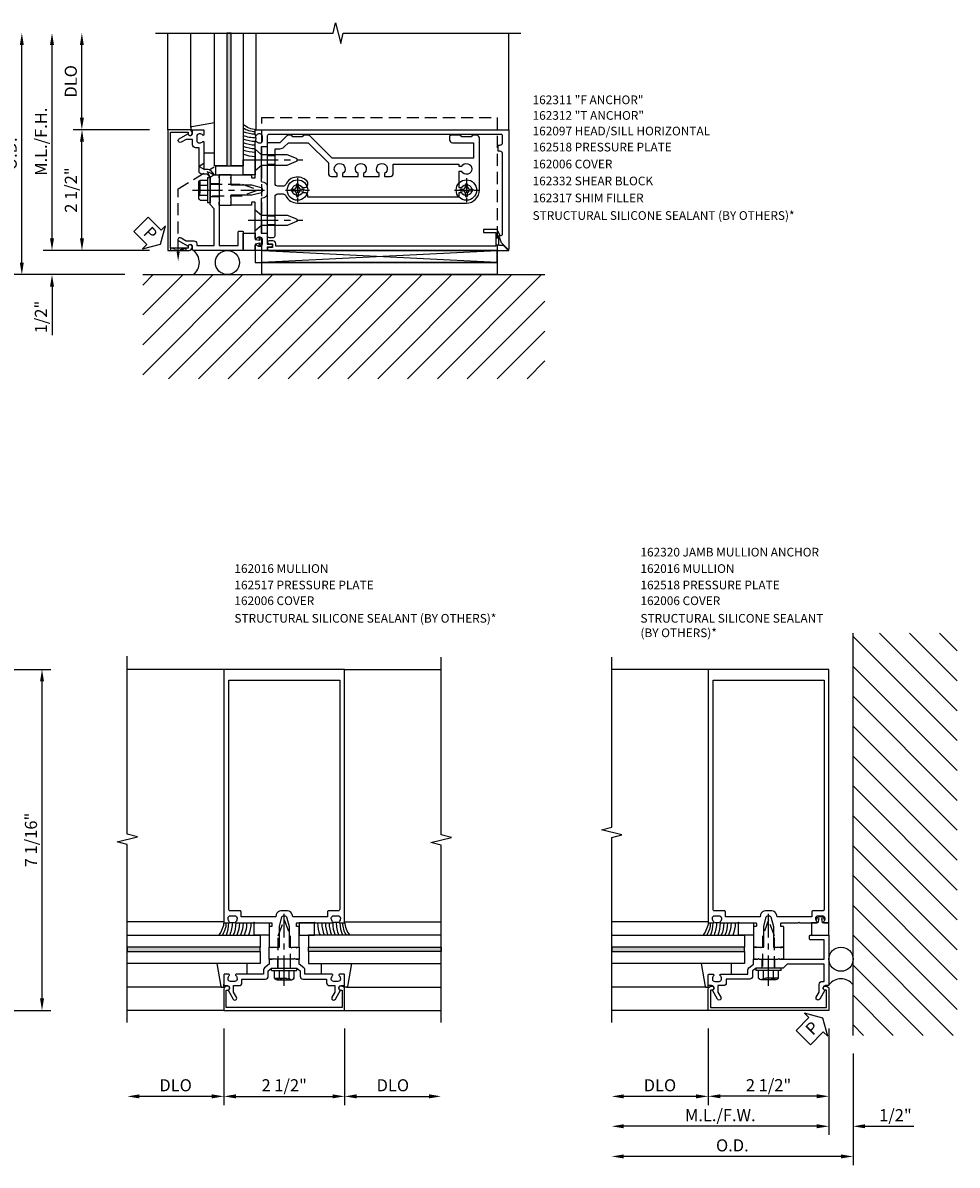
# Model space of a CAD drawing. Units: inches. Extents: x 273 to 396, y 109 to 185.
# Drawn here: x 288 to 308, y 126 to 149 of the extents above; entities that cross this region are included whole.
import ezdxf

# ---------------------------------------------------------------- set-up
doc = ezdxf.new("R2010")
doc.units = ezdxf.units.IN
doc.header["$MEASUREMENT"] = 0
for name, pattern in [('CENTER', [2, 1.25, -0.25, 0.25, -0.25]), ('HIDDEN', [0.375, 0.25, -0.125]), ('HIDDEN2', [0.1875, 0.125, -0.0625])]:
    doc.linetypes.add(name, pattern=pattern)
for name, color, linetype in [('CENTER', 1, 'CENTER'), ('HIDDEN', 3, 'HIDDEN'), ('HIDDEN2', 3, 'HIDDEN2'), ('PART_NUMBERS', 6, 'Continuous'), ('R-ANNO-DIMS', 3, 'Continuous'), ('R-SWTS-DET1', 1, 'Continuous'), ('R-SWTS-DET2', 4, 'Continuous'), ('R-SWTS-DET3', 5, 'Continuous'), ('R-SWTS-DET5', 7, 'Continuous')]:
    doc.layers.add(name, color=color, linetype=linetype)
doc.styles.add('ARIAL', font='arial.ttf')
doc.styles.get("Standard").update_dxf_attribs({"font": 'arial.ttf'})
doc.dimstyles.new('EXT_ON-OFF', dxfattribs={"dimscale": 2, "dimtxt": 0.125, "dimasz": 0.125, "dimexe": 0.09, "dimexo": 0.1875, "dimgap": 0.05, "dimtad": 3, "dimdec": 4, "dimzin": 3, "dimdsep": 46, "dimlunit": 5, "dimtxsty": 'ARIAL', "dimcen": 0, "dimse2": 1, "dimazin": 0, "dimtfac": 1, "dimtdec": 4, "dimtofl": 0, "dimtmove": 0, "dimatfit": 0, "dimfxl": 0, "dimfrac": 2, "dimtolj": 1, "dimtzin": 3, "dimarcsym": 0})
doc.dimstyles.new('EXT_ON-ON', dxfattribs={"dimscale": 2, "dimtxt": 0.125, "dimasz": 0.125, "dimexe": 0.09, "dimexo": 0.1875, "dimgap": 0.05, "dimtad": 3, "dimdec": 5, "dimzin": 3, "dimdsep": 46, "dimlunit": 5, "dimtxsty": 'ARIAL', "dimcen": 0, "dimazin": 0, "dimtfac": 1, "dimtdec": 5, "dimtofl": 0, "dimtmove": 0, "dimatfit": 0, "dimfxl": 0, "dimfrac": 2, "dimtolj": 1, "dimtzin": 3, "dimarcsym": 0})

# ---------------------------------------------------------------- blocks, each defined once
blk = doc.blocks.new('*D40')
at = {"layer": 'DEFPOINTS', "color": 0}
for p in [(289.691, 147.07), (291.466, 147.07), (291.466, 144.57)]:
    blk.add_point(p, dxfattribs=at)
at = {"layer": 'R-ANNO-DIMS', "color": 0, "lineweight": -2}
for p, q in [((291.091, 147.07), (289.511, 147.07)), ((289.691, 144.82), (289.691, 146.82)), ((291.091, 144.57), (289.511, 144.57))]:
    blk.add_line(p, q, dxfattribs=at)
at = {"layer": 'R-ANNO-DIMS', "color": 0}
for points in [[(289.649, 146.82), (289.732, 146.82), (289.691, 147.07)], [(289.649, 144.82), (289.732, 144.82), (289.691, 144.57)]]:
    blk.add_solid(points, dxfattribs=at)
at = {"layer": 'R-ANNO-DIMS', "color": 0, "insert": (289.461, 145.82), "char_height": 0.25, "attachment_point": 5, "rotation": 90, "style": 'ARIAL'}
blk.add_mtext('\\A1;2 1/2"', dxfattribs=at)
blk = doc.blocks.new('*D41')
at = {"layer": 'DEFPOINTS', "color": 0}
for p in [(289.688, 149.071), (291.216, 149.071), (291.466, 147.07)]:
    blk.add_point(p, dxfattribs=at)
at = {"layer": 'R-ANNO-DIMS', "color": 0, "lineweight": -2}
for p, q in [((289.688, 147.32), (289.688, 148.821)), ((291.091, 147.07), (289.508, 147.07))]:
    blk.add_line(p, q, dxfattribs=at)
at = {"layer": 'R-ANNO-DIMS', "color": 0}
for points in [[(289.647, 148.821), (289.73, 148.821), (289.688, 149.071)], [(289.647, 147.32), (289.73, 147.32), (289.688, 147.07)]]:
    blk.add_solid(points, dxfattribs=at)
at = {"layer": 'R-ANNO-DIMS', "color": 0, "insert": (289.459, 148.071), "char_height": 0.25, "attachment_point": 5, "rotation": 90, "style": 'ARIAL'}
blk.add_mtext('\\A1;DLO', dxfattribs=at)
blk = doc.blocks.new('*D42')
at = {"layer": 'DEFPOINTS', "color": 0}
for p in [(289.07, 149.071), (291.216, 149.071), (291.466, 144.57)]:
    blk.add_point(p, dxfattribs=at)
at = {"layer": 'R-ANNO-DIMS', "color": 0, "lineweight": -2}
for p, q in [((289.07, 144.82), (289.07, 148.821)), ((291.091, 144.57), (288.89, 144.57))]:
    blk.add_line(p, q, dxfattribs=at)
at = {"layer": 'R-ANNO-DIMS', "color": 0}
for points in [[(289.028, 148.821), (289.111, 148.821), (289.07, 149.071)], [(289.028, 144.82), (289.111, 144.82), (289.07, 144.57)]]:
    blk.add_solid(points, dxfattribs=at)
at = {"layer": 'R-ANNO-DIMS', "color": 0, "insert": (288.84, 146.821), "char_height": 0.25, "attachment_point": 5, "rotation": 90, "style": 'ARIAL'}
blk.add_mtext('\\A1;M.L./F.H.', dxfattribs=at)
blk = doc.blocks.new('*D43')
at = {"layer": 'DEFPOINTS', "color": 0}
for p in [(291.466, 144.57), (289.07, 144.07), (290.951, 144.07)]:
    blk.add_point(p, dxfattribs=at)
at = {"layer": 'R-ANNO-DIMS', "color": 0, "lineweight": -2}
for p, q in [((289.07, 144.82), (289.07, 145.07)), ((291.091, 144.57), (288.89, 144.57)), ((289.07, 143.82), (289.07, 142.815))]:
    blk.add_line(p, q, dxfattribs=at)
at = {"layer": 'R-ANNO-DIMS', "color": 0}
for points in [[(289.028, 144.82), (289.111, 144.82), (289.07, 144.57)], [(289.028, 143.82), (289.111, 143.82), (289.07, 144.07)]]:
    blk.add_solid(points, dxfattribs=at)
at = {"layer": 'R-ANNO-DIMS', "color": 0, "insert": (288.84, 143.192), "char_height": 0.25, "attachment_point": 5, "rotation": 90, "style": 'ARIAL'}
blk.add_mtext('\\A1;1/2"', dxfattribs=at)
blk = doc.blocks.new('*D44')
at = {"layer": 'DEFPOINTS', "color": 0}
for p in [(288.445, 149.071), (291.216, 149.071), (290.951, 144.07)]:
    blk.add_point(p, dxfattribs=at)
at = {"layer": 'R-ANNO-DIMS', "color": 0, "lineweight": -2}
for p, q in [((288.445, 144.32), (288.445, 148.821)), ((290.576, 144.07), (288.265, 144.07))]:
    blk.add_line(p, q, dxfattribs=at)
at = {"layer": 'R-ANNO-DIMS', "color": 0}
for points in [[(288.403, 148.821), (288.486, 148.821), (288.445, 149.071)], [(288.403, 144.32), (288.486, 144.32), (288.445, 144.07)]]:
    blk.add_solid(points, dxfattribs=at)
at = {"layer": 'R-ANNO-DIMS', "color": 0, "insert": (288.215, 146.571), "char_height": 0.25, "attachment_point": 5, "rotation": 90, "style": 'ARIAL'}
blk.add_mtext('\\A1;O.D.', dxfattribs=at)
blk = doc.blocks.new('B162215')
blk.add_lwpolyline([(-0.25, -0.225), (-0.235, -0.21), (-0.25, -0.195), (-0.25, 0.195), (-0.235, 0.21), (-0.25, 0.225), (-0.25, 0.313), (-0.35, 0.313), (-0.427, 0.408, 0.226277), (-0.473, 0.43), (-0.562, 0.43), (-0.562, 0.992, 0.669376), (-0.588, 1.003, -0.199773), (-0.651, 0.976), (-0.662, 0.976, -0.414214), (-0.712, 1.026), (-0.712, 1.114, -0.414214), (-0.662, 1.164), (-0.651, 1.164, -0.199773), (-0.588, 1.137, 0.669376), (-0.562, 1.148), (-0.562, 1.235, 0.414214), (-0.577, 1.25), (-0.782, 1.25, 0.414214), (-0.797, 1.235), (-0.797, 1.18, -0.84909), (-0.894, 1.164), (-1.077, 1.059, 1), (-1.037, 0.989), (-0.932, 1.05), (-0.797, 1.05), (-0.797, 0.936, 0.414214), (-0.737, 0.876), (-0.662, 0.876), (-0.662, 0.39, 0.414214), (-0.602, 0.33), (-0.492, 0.33), (-0.436, 0.26), (-0.436, 0.015), (-0.421, 0), (-0.436, -0.015), (-0.436, -0.26), (-0.492, -0.33), (-0.602, -0.33, 0.414214), (-0.662, -0.39), (-0.662, -0.876), (-0.737, -0.876, 0.414214), (-0.797, -0.936), (-0.797, -1.05), (-0.932, -1.05), (-1.037, -0.989, 1), (-1.077, -1.059), (-0.894, -1.164, -0.84909), (-0.797, -1.18), (-0.797, -1.235, 0.414214), (-0.782, -1.25), (-0.577, -1.25, 0.414214), (-0.562, -1.235), (-0.562, -1.148, 0.669376), (-0.588, -1.137, -0.199773), (-0.651, -1.164), (-0.662, -1.164, -0.414214), (-0.712, -1.114), (-0.712, -1.026, -0.414214), (-0.662, -0.976), (-0.651, -0.976, -0.199773), (-0.588, -1.003, 0.669376), (-0.562, -0.992), (-0.562, -0.43), (-0.473, -0.43, 0.226277), (-0.427, -0.408), (-0.35, -0.313), (-0.25, -0.313)], format="xyb", close=True)
blk = doc.blocks.new('B162517')
at = {"layer": 'HIDDEN'}
for p, q in [((-0.436, 0.133), (-0.25, 0.133)), ((-0.436, -0.133), (-0.25, -0.133))]:
    blk.add_line(p, q, dxfattribs=at)
blk.add_blockref('B162215', (0, 0))
blk = doc.blocks.new('b162006a')
blk.add_lwpolyline([(-1.2525, 1.2), (-0.8885, 1.2), (-0.8885, 1.17, 1), (-0.8085, 1.17), (-0.8085, 1.19, 0.4142136), (-0.8685, 1.25), (-1.3125, 1.25), (-1.3125, -1.25), (-0.8685, -1.25, 0.4142136), (-0.8085, -1.19), (-0.8085, -1.17, 1), (-0.8885, -1.17), (-0.8885, -1.2), (-1.2525, -1.2)], format="xyb", close=True)
blk = doc.blocks.new('*D50')
at = {"layer": 'DEFPOINTS', "color": 0}
for p in [(292.63, 128.834), (295.13, 128.834), (295.13, 127.056)]:
    blk.add_point(p, dxfattribs=at)
at = {"layer": 'R-ANNO-DIMS', "color": 0, "lineweight": -2}
for p, q in [((292.63, 128.459), (292.63, 126.876)), ((295.13, 128.459), (295.13, 126.876)), ((292.88, 127.056), (294.88, 127.056))]:
    blk.add_line(p, q, dxfattribs=at)
at = {"layer": 'R-ANNO-DIMS', "color": 0}
for points in [[(292.88, 127.098), (292.88, 127.015), (292.63, 127.056)], [(294.88, 127.098), (294.88, 127.015), (295.13, 127.056)]]:
    blk.add_solid(points, dxfattribs=at)
at = {"layer": 'R-ANNO-DIMS', "color": 0, "insert": (293.88, 127.286), "char_height": 0.25, "attachment_point": 5, "style": 'ARIAL'}
blk.add_mtext('\\A1;2 1/2"', dxfattribs=at)
blk = doc.blocks.new('*D51')
at = {"layer": 'DEFPOINTS', "color": 0}
for p in [(287.097, 135.897), (288.863, 135.897), (287.097, 128.834)]:
    blk.add_point(p, dxfattribs=at)
at = {"layer": 'R-ANNO-DIMS', "color": 0, "lineweight": -2}
for p, q in [((287.472, 135.897), (289.043, 135.897)), ((288.863, 129.084), (288.863, 135.647)), ((287.472, 128.834), (289.043, 128.834))]:
    blk.add_line(p, q, dxfattribs=at)
at = {"layer": 'R-ANNO-DIMS', "color": 0}
for points in [[(288.822, 135.647), (288.905, 135.647), (288.863, 135.897)], [(288.822, 129.084), (288.905, 129.084), (288.863, 128.834)]]:
    blk.add_solid(points, dxfattribs=at)
at = {"layer": 'R-ANNO-DIMS', "color": 0, "insert": (288.634, 132.365), "char_height": 0.25, "attachment_point": 5, "rotation": 90, "style": 'ARIAL'}
blk.add_mtext('\\A1;7 1/16"', dxfattribs=at)
blk = doc.blocks.new('*D52')
at = {"layer": 'DEFPOINTS', "color": 0}
for p in [(292.63, 128.834), (290.63, 128.584), (290.63, 127.056)]:
    blk.add_point(p, dxfattribs=at)
at = {"layer": 'R-ANNO-DIMS', "color": 0, "lineweight": -2}
for p, q in [((292.63, 128.459), (292.63, 126.876)), ((292.38, 127.056), (290.88, 127.056))]:
    blk.add_line(p, q, dxfattribs=at)
at = {"layer": 'R-ANNO-DIMS', "color": 0}
for points in [[(290.88, 127.098), (290.88, 127.015), (290.63, 127.056)], [(292.38, 127.098), (292.38, 127.015), (292.63, 127.056)]]:
    blk.add_solid(points, dxfattribs=at)
at = {"layer": 'R-ANNO-DIMS', "color": 0, "insert": (291.63, 127.286), "char_height": 0.25, "attachment_point": 5, "style": 'ARIAL'}
blk.add_mtext('\\A1;DLO', dxfattribs=at)
blk = doc.blocks.new('B128406')
at = {"color": 7}
for p, q in [((-0.05, 0.26), (-0.05, -0.26)), ((-0.05, 0.26), (0, 0.26)), ((0, 0.26), (0, -0.26)), ((-0.24, 0.153), (-0.24, -0.156)), ((-0.205, 0.203), (-0.05, 0.203)), ((-0.205, 0.101), (-0.05, 0.101)), ((-0.205, -0.105), (-0.05, -0.105)), ((-0.205, -0.206), (-0.05, -0.206)), ((-0.05, -0.26), (0, -0.26))]:
    blk.add_line(p, q, dxfattribs=at)
at = {"color": 7, "linetype": 'HIDDEN'}
blk.add_line((-0.209, 0.187), (-0.209, -0.19), dxfattribs=at)
blk.add_lwpolyline([(0, 0.124), (0.669, 0.124), (1, 0), (0.669, -0.124), (0, -0.124)], dxfattribs=at)
at = {"color": 7}
for centre, radius, start, end in [((-0.186, 0.152), 0.0543, 110.9107, 249.0893), ((-0.071, -0.002), 0.169, 142.5556, 217.4444), ((-0.186, -0.155), 0.0543, 110.9107, 249.0893)]:
    blk.add_arc(centre, radius, start, end, dxfattribs=at)
at = {"layer": 'CENTER', "ltscale": 0.5}
blk.add_line((-0.365, 0), (1.125, 0), dxfattribs=at)
at = {"layer": 'HIDDEN', "color": 7}
for p, q in [((-0.228, 0.187), (-0.209, 0.187)), ((-0.228, -0.19), (-0.209, -0.19))]:
    blk.add_line(p, q, dxfattribs=at)
blk = doc.blocks.new('B162310')
for p, q in [((-0.25, 0.313), (0, 0.313)), ((-0.25, 0.313), (-0.25, 0.2505)), ((0, 0.313), (0, 0.2505)), ((-0.25, -0.2505), (-0.25, -0.313)), ((0, -0.313), (-0.25, -0.313)), ((0, -0.2505), (0, -0.313))]:
    blk.add_line(p, q)
blk = doc.blocks.new('B027857')
blk.add_lwpolyline([(0.055, 0.037), (0.067, 0.081, 1), (0.042, 0.088), (0.02, 0.007), (0.042, -0.073, 1), (0.067, -0.066), (0.055, -0.023), (0.15, -0.043), (0.15, -0.173), (0.34, -0.173), (0.4, -0.173), (0.4, 0.007), (0.4, 0.187), (0.34, 0.187), (0.15, 0.187), (0.15, 0.057)], format="xyb", close=True)
blk = doc.blocks.new('B162216')
blk.add_lwpolyline([(-0.35, 0.386), (-0.436, 0.3), (-0.436, 0.015), (-0.421, 0), (-0.436, -0.015), (-0.436, -0.26), (-0.492, -0.33), (-0.602, -0.33, 0.414214), (-0.662, -0.39), (-0.662, -0.876), (-0.737, -0.876, 0.414214), (-0.797, -0.936), (-0.797, -1.05), (-0.932, -1.05), (-1.037, -0.989, 1), (-1.077, -1.059), (-0.894, -1.164, -0.84909), (-0.797, -1.18), (-0.797, -1.235, 0.414214), (-0.782, -1.25), (-0.577, -1.25, 0.414214), (-0.562, -1.235), (-0.562, -1.148, 0.669376), (-0.588, -1.137, -0.199773), (-0.651, -1.164), (-0.662, -1.164, -0.414214), (-0.712, -1.114), (-0.712, -1.026, -0.414214), (-0.662, -0.976), (-0.651, -0.976, -0.199773), (-0.588, -1.003, 0.669376), (-0.562, -0.992), (-0.562, -0.43), (-0.473, -0.43, 0.226277), (-0.427, -0.408), (-0.35, -0.313), (-0.25, -0.313), (-0.25, -0.225), (-0.235, -0.21), (-0.25, -0.195), (-0.25, 0.195), (-0.235, 0.21), (-0.25, 0.225), (-0.25, 1.15), (0.15, 1.15), (0.15, 0.865, 0.414214), (0.165, 0.85), (0.235, 0.85, 0.414214), (0.25, 0.865), (0.25, 1.235, 0.414214), (0.235, 1.25), (-0.782, 1.25, 0.414214), (-0.797, 1.235), (-0.797, 1.18, -0.84909), (-0.894, 1.164), (-1.077, 1.059, 1), (-1.037, 0.989), (-0.932, 1.05), (-0.771, 1.05, 0.414214), (-0.711, 1.11), (-0.711, 1.15), (-0.35, 1.15)], format="xyb", close=True)
blk = doc.blocks.new('B162518')
at = {"layer": 'HIDDEN'}
for p, q in [((-0.436, 0.133), (-0.25, 0.133)), ((-0.436, -0.133), (-0.25, -0.133))]:
    blk.add_line(p, q, dxfattribs=at)
blk.add_blockref('B162216', (0, 0))
blk = doc.blocks.new('*D53')
at = {"layer": 'DEFPOINTS', "color": 0}
for p in [(295.13, 128.834), (297.13, 128.584), (297.13, 127.056)]:
    blk.add_point(p, dxfattribs=at)
at = {"layer": 'R-ANNO-DIMS', "color": 0, "lineweight": -2}
for p, q in [((295.13, 128.459), (295.13, 126.876)), ((295.38, 127.056), (296.88, 127.056))]:
    blk.add_line(p, q, dxfattribs=at)
at = {"layer": 'R-ANNO-DIMS', "color": 0}
for points in [[(295.38, 127.098), (295.38, 127.015), (295.13, 127.056)], [(296.88, 127.098), (296.88, 127.015), (297.13, 127.056)]]:
    blk.add_solid(points, dxfattribs=at)
at = {"layer": 'R-ANNO-DIMS', "color": 0, "insert": (296.13, 127.286), "char_height": 0.25, "attachment_point": 5, "style": 'ARIAL'}
blk.add_mtext('\\A1;DLO', dxfattribs=at)
blk = doc.blocks.new('B162016')
for points in [[(0.52, 1.25, 0.414214), (0.5, 1.23), (0.5, 1.148, 0.669376), (0.526, 1.137, -0.199773), (0.589, 1.164), (0.6, 1.164, -0.414214), (0.65, 1.114), (0.65, 1.026, -0.414214), (0.6, 0.976), (0.589, 0.976, -0.199773), (0.526, 1.003, 0.669376), (0.5, 0.992), (0.5, 0.64), (0.515, 0.625), (0.5, 0.61), (0.5, 0.263, -0.414214), (0.49, 0.253), (0.434, 0.253, -0.414214), (0.424, 0.263), (0.424, 0.303, 0.414214), (0.414, 0.313), (0, 0.313), (0, 0.273), (-0.015, 0.258), (0, 0.243), (0, 0.17), (-0.015, 0.155), (0, 0.14), (0, 0.1), (0.43, 0.1), (0.628, 0.047, -0.339454), (0.65, 0.018), (0.65, -0.018, -0.339454), (0.628, -0.047), (0.43, -0.1), (0, -0.1), (0, -0.14), (-0.015, -0.155), (0, -0.17), (0, -0.243), (-0.015, -0.258), (0, -0.273), (0, -0.313), (0.414, -0.313, 0.414214), (0.424, -0.303), (0.424, -0.263, -0.414214), (0.434, -0.253), (0.49, -0.253, -0.414214), (0.5, -0.263), (0.5, -0.61), (0.515, -0.625), (0.5, -0.64), (0.5, -0.992, 0.669376), (0.526, -1.003, -0.199773), (0.589, -0.976), (0.6, -0.976, -0.414214), (0.65, -1.026), (0.65, -1.114, -0.414214), (0.6, -1.164), (0.589, -1.164, -0.199773), (0.526, -1.137, 0.669376), (0.5, -1.148), (0.5, -1.23, 0.414214), (0.52, -1.25), (5.75, -1.25), (5.75, 1.25)], [(5.53, 1.15), (5.53, -1.15), (0.78, -1.15, -0.414214), (0.75, -1.12), (0.75, -0.915, 0.414214), (0.73, -0.895), (0.625, -0.895), (0.625, -0.177), (0.676, -0.164, 0.339454), (0.75, -0.067), (0.75, 0.067, 0.339454), (0.676, 0.164), (0.625, 0.177), (0.625, 0.895), (0.73, 0.895, 0.414214), (0.75, 0.915), (0.75, 1.12, -0.414214), (0.78, 1.15)]]:
    blk.add_lwpolyline(points, format="xyb", close=True)
blk = doc.blocks.new('B162097')
blk.add_lwpolyline([(0.5, 0.64), (0.515, 0.625), (0.5, 0.61), (0.5, 0.263, -0.414214), (0.49, 0.253), (0.434, 0.253, -0.414214), (0.424, 0.263), (0.424, 0.303, 0.414214), (0.414, 0.313), (0, 0.313), (0, 0.273), (-0.015, 0.258), (0, 0.243), (0, 0.17), (-0.015, 0.155), (0, 0.14), (0, 0.1), (0.43, 0.1), (0.628, 0.047, -0.339454), (0.65, 0.018), (0.65, -0.018, -0.339454), (0.628, -0.047), (0.43, -0.1), (0, -0.1), (0, -0.14), (-0.015, -0.155), (0, -0.17), (0, -0.243), (-0.015, -0.258), (0, -0.273), (0, -0.313), (0.414, -0.313, 0.414214), (0.424, -0.303), (0.424, -0.263, -0.414214), (0.434, -0.253), (0.49, -0.253, -0.414214), (0.5, -0.263), (0.5, -0.61), (0.515, -0.625), (0.5, -0.64), (0.5, -0.992, 0.669376), (0.526, -1.003, -0.199773), (0.589, -0.976), (0.6, -0.976, -0.414214), (0.65, -1.026), (0.65, -1.114, -0.414214), (0.6, -1.164), (0.589, -1.164, -0.199773), (0.526, -1.137, 0.669376), (0.5, -1.148), (0.5, -1.23, 0.414214), (0.52, -1.25), (5.75, -1.25), (5.75, 1.219, 0.668179), (5.733, 1.226), (5.599, 1.092), (5.543, 0.938), (5.595, 0.938, -0.414214), (5.625, 0.908), (5.625, -0.745, -0.414214), (5.565, -0.805), (5.53, -0.805), (5.53, -0.93), (5.565, -0.93, -0.414214), (5.625, -0.99), (5.625, -1.12, -0.414214), (5.595, -1.15), (0.78, -1.15, -0.414214), (0.75, -1.12), (0.75, -0.915, 0.414214), (0.73, -0.895), (0.625, -0.895), (0.625, -0.177), (0.676, -0.164, 0.339454), (0.75, -0.067), (0.75, 0.067, 0.339454), (0.676, 0.164), (0.625, 0.177), (0.625, 0.895), (0.73, 0.895, 0.414214), (0.75, 0.915), (0.75, 1.12), (0.831, 1.12, 1), (0.831, 1.18), (0.75, 1.18), (0.75, 1.23, 0.414214), (0.73, 1.25), (0.52, 1.25, 0.414214), (0.5, 1.23), (0.5, 1.148, 0.669376), (0.526, 1.137, -0.199773), (0.589, 1.164), (0.6, 1.164, -0.414214), (0.65, 1.114), (0.65, 1.026, -0.414214), (0.6, 0.976), (0.589, 0.976, -0.199773), (0.526, 1.003, 0.669376), (0.5, 0.992)], format="xyb", close=True)
blk = doc.blocks.new('14sill_an1')
at = {"color": 7, "linetype": 'HIDDEN'}
for p, q in [((0.639375, -1.25), (0.639375, 1.5)), ((0.639375, 1.5), (5.514375, 1.5)), ((5.514375, 1.5), (5.514375, -1.25))]:
    blk.add_line(p, q, dxfattribs=at)
at = {"color": 7, "linetype": 'Continuous'}
for p, q in [((0.639375, -1.75), (0.639375, -1.25)), ((5.514375, -1.25), (5.514375, -1.75)), ((5.514375, -1.5), (0.639375, -1.5)), ((5.514375, -1.75), (0.639375, -1.75))]:
    blk.add_line(p, q, dxfattribs=at)
blk = doc.blocks.new('B128394H')
for p, q in [((-0.13, 0.017), (-0.082, 0.017)), ((-0.13, 0.017), (-0.13, -0.017)), ((-0.017, 0.13), (-0.017, 0.082)), ((-0.017, 0.13), (0.017, 0.13)), ((0.017, 0.13), (0.017, 0.082)), ((0.082, 0.017), (0.13, 0.017)), ((0.13, 0.017), (0.13, -0.017)), ((-0.13, -0.017), (-0.082, -0.017)), ((-0.017, -0.082), (-0.017, -0.13)), ((-0.017, -0.13), (0.017, -0.13)), ((0.017, -0.082), (0.017, -0.13)), ((0.082, -0.017), (0.13, -0.017))]:
    blk.add_line(p, q)
blk.add_circle((0, 0), 0.212)
for centre, start, end in [((-0.082, 0.082), 270, 0), ((0.082, 0.082), 180, 270), ((-0.082, -0.082), 0, 89.9999), ((0.082, -0.082), 90, 180)]:
    blk.add_arc(centre, 0.0647, start, end)
at = {"layer": 'CENTER', "ltscale": 0.25}
for p, q in [((0, 0.25), (0, -0.25)), ((-0.25, 0), (0.25, 0))]:
    blk.add_line(p, q, dxfattribs=at)
blk = doc.blocks.new('B128405')
blk.add_lwpolyline([(0.132, 0.108), (0, 0.219), (0, -0.219), (0.132, -0.108), (0.663, -0.108), (0.856, -0.028, 0.668179), (0.856, 0.028), (0.663, 0.108)], format="xyb", close=True)
at = {"layer": 'CENTER', "ltscale": 0.5}
blk.add_line((-0.147, 0), (0.984, 0), dxfattribs=at)
blk = doc.blocks.new('b027342')
for p, q in [((0, 0.1875), (0.5625, 0.1875)), ((0, 0), (0, 0.1875)), ((0, 0), (0.5625, 0)), ((0.5625, 0), (0.5625, 0.1875))]:
    blk.add_line(p, q)
blk = doc.blocks.new('B027850')
blk.add_line((0.15, 0.3), (0.372, 0.3))
blk.add_lwpolyline([(0.372, -0.324), (-0.102, -0.242, -0.373552), (-0.12, -0.223), (-0.12, -0.2, -0.414214), (-0.1, -0.18), (-0.056, -0.18)], format="xyb")
blk = doc.blocks.new('B027845')
blk.add_lwpolyline([(-0.25, 0), (-0.25, -0.312), (0, -0.312), (0, 0)], close=True)
blk = doc.blocks.new('916_IR_WET_GLAZING')
at = {"layer": 'R-SWTS-DET3'}
h = blk.add_hatch(color=256, dxfattribs=at)
h.dxf.hatch_style = 1
h.paths.add_polyline_path([(0, -3.25), (-0.09, -3.25), (-0.09, -0.5), (0, -0.5)])
at = {"layer": 'R-SWTS-DET2'}
for p, q in [((-0.832, -1.293), (-0.832, -3.25)), ((0.52, -1.25), (0.52, -3.251))]:
    blk.add_line(p, q, dxfattribs=at)
for centre, radius, start, end in [((0.5, -1.337), 0.646, 90, 112.7699), ((0.5, -1.424), 0.646, 90, 112.7699), ((0.5, -1.499), 0.646, 90, 112.7699), ((0.5, -1.575), 0.646, 90, 112.7699), ((0.5, -1.65), 0.646, 89.7069, 112.7699), ((0.5, -1.725), 0.646, 88.9939, 112.7699), ((0.5, -1.801), 0.646, 90, 112.7699), ((0.241, -1.07), 0.27, 343.2189, 16.7811), ((0.518, -1.717), 0.512, 92.0097, 121.5383), ((0.554, -1.734), 0.485, 93.9962, 128.7613)]:
    blk.add_arc(centre, radius, start, end, dxfattribs=at)
at = {"layer": 'R-SWTS-DET3'}
for points in [[(-0.09, -3.25), (-0.09, -0.5), (-0.34, -0.5), (-0.34, -3.25)], [(0.25, -3.25), (0.25, -0.5), (0, -0.5), (0, -3.25)]]:
    blk.add_lwpolyline(points, dxfattribs=at)
blk.add_lwpolyline([(-0.09, -0.5), (0, -0.5), (0, -3.25), (-0.09, -3.25)], close=True, dxfattribs=at)
at = {"layer": 'R-SWTS-DET2'}
for name, p in [('B027845', (0.5, -0.313)), ('B027850', (-0.712, -1.07))]:
    blk.add_blockref(name, p, dxfattribs=at)
blk = doc.blocks.new('*D90')
at = {"layer": 'DEFPOINTS', "color": 0}
for p in [(302.662, 128.834), (305.162, 128.834), (302.662, 127.058)]:
    blk.add_point(p, dxfattribs=at)
at = {"layer": 'R-ANNO-DIMS', "color": 0, "lineweight": -2}
for p, q in [((302.662, 128.459), (302.662, 126.878)), ((305.162, 128.459), (305.162, 126.878)), ((304.912, 127.058), (302.912, 127.058))]:
    blk.add_line(p, q, dxfattribs=at)
at = {"layer": 'R-ANNO-DIMS', "color": 0}
for points in [[(302.912, 127.1), (302.912, 127.017), (302.662, 127.058)], [(304.912, 127.1), (304.912, 127.017), (305.162, 127.058)]]:
    blk.add_solid(points, dxfattribs=at)
at = {"layer": 'R-ANNO-DIMS', "color": 0, "insert": (303.912, 127.288), "char_height": 0.25, "attachment_point": 5, "style": 'ARIAL'}
blk.add_mtext('\\A1;2 1/2"', dxfattribs=at)
blk = doc.blocks.new('*D91')
at = {"layer": 'DEFPOINTS', "color": 0}
for p in [(302.662, 128.834), (300.662, 128.584), (300.662, 127.056)]:
    blk.add_point(p, dxfattribs=at)
at = {"layer": 'R-ANNO-DIMS', "color": 0, "lineweight": -2}
for p, q in [((302.662, 128.459), (302.662, 126.876)), ((302.412, 127.056), (300.912, 127.056))]:
    blk.add_line(p, q, dxfattribs=at)
at = {"layer": 'R-ANNO-DIMS', "color": 0}
for points in [[(300.912, 127.098), (300.912, 127.015), (300.662, 127.056)], [(302.412, 127.098), (302.412, 127.015), (302.662, 127.056)]]:
    blk.add_solid(points, dxfattribs=at)
at = {"layer": 'R-ANNO-DIMS', "color": 0, "insert": (301.662, 127.286), "char_height": 0.25, "attachment_point": 5, "style": 'ARIAL'}
blk.add_mtext('\\A1;DLO', dxfattribs=at)
blk = doc.blocks.new('*D92')
at = {"layer": 'DEFPOINTS', "color": 0}
for p in [(305.162, 128.834), (300.662, 128.584), (300.662, 126.437)]:
    blk.add_point(p, dxfattribs=at)
at = {"layer": 'R-ANNO-DIMS', "color": 0, "lineweight": -2}
for p, q in [((305.162, 128.459), (305.162, 126.257)), ((304.912, 126.437), (300.912, 126.437))]:
    blk.add_line(p, q, dxfattribs=at)
at = {"layer": 'R-ANNO-DIMS', "color": 0}
for points in [[(300.912, 126.479), (300.912, 126.396), (300.662, 126.437)], [(304.912, 126.479), (304.912, 126.396), (305.162, 126.437)]]:
    blk.add_solid(points, dxfattribs=at)
at = {"layer": 'R-ANNO-DIMS', "color": 0, "insert": (302.912, 126.667), "char_height": 0.25, "attachment_point": 5, "style": 'ARIAL'}
blk.add_mtext('\\A1;M.L./F.W.', dxfattribs=at)
blk = doc.blocks.new('*D93')
at = {"layer": 'DEFPOINTS', "color": 0}
for p in [(305.162, 128.834), (305.662, 128.319), (305.662, 126.437)]:
    blk.add_point(p, dxfattribs=at)
at = {"layer": 'R-ANNO-DIMS', "color": 0, "lineweight": -2}
for p, q in [((305.162, 128.459), (305.162, 126.257)), ((304.912, 126.437), (304.662, 126.437)), ((305.912, 126.437), (306.918, 126.437))]:
    blk.add_line(p, q, dxfattribs=at)
at = {"layer": 'R-ANNO-DIMS', "color": 0}
for points in [[(304.912, 126.479), (304.912, 126.396), (305.162, 126.437)], [(305.912, 126.479), (305.912, 126.396), (305.662, 126.437)]]:
    blk.add_solid(points, dxfattribs=at)
at = {"layer": 'R-ANNO-DIMS', "color": 0, "insert": (306.54, 126.667), "char_height": 0.25, "attachment_point": 5, "style": 'ARIAL'}
blk.add_mtext('\\A1;1/2"', dxfattribs=at)
blk = doc.blocks.new('*D94')
at = {"layer": 'DEFPOINTS', "color": 0}
for p in [(300.662, 128.584), (305.662, 128.319), (300.662, 125.812)]:
    blk.add_point(p, dxfattribs=at)
at = {"layer": 'R-ANNO-DIMS', "color": 0, "lineweight": -2}
for p, q in [((305.662, 127.944), (305.662, 125.632)), ((305.412, 125.812), (300.912, 125.812))]:
    blk.add_line(p, q, dxfattribs=at)
at = {"layer": 'R-ANNO-DIMS', "color": 0}
for points in [[(300.912, 125.854), (300.912, 125.771), (300.662, 125.812)], [(305.412, 125.854), (305.412, 125.771), (305.662, 125.812)]]:
    blk.add_solid(points, dxfattribs=at)
at = {"layer": 'R-ANNO-DIMS', "color": 0, "insert": (303.162, 126.042), "char_height": 0.25, "attachment_point": 5, "style": 'ARIAL'}
blk.add_mtext('\\A1;O.D.', dxfattribs=at)
blk = doc.blocks.new('PSEAL1')
at = {"color": 7}
blk.add_lwpolyline([(-0.575, -0.21), (-0.196, -0.21), (-0.196, -0.338), (0, 0), (-0.196, 0.338), (-0.196, 0.21), (-0.575, 0.21)], close=True, dxfattribs=at)
at = {"color": 3}
blk.add_text('P', height=0.25, dxfattribs=at).set_placement((-0.413, -0.116))
blk = doc.blocks.new('B162332')
at = {"color": 4}
for points in [[(-0.64, 1.5), (-0.95, 1.5, -0.414214), (-0.98, 1.53), (-0.98, 1.63, -0.414214), (-0.95, 1.66), (-0.14, 1.66, 0.414214), (-0.08, 1.72), (-0.08, 1.826, 0.290987), (-0.115, 1.881, -0.290987), (-0.27, 2.125), (-0.27, 5.625, -0.414214), (0, 5.895), (1.075, 5.895, -0.414214), (1.135, 5.835), (1.135, 5.75), (1.105, 5.72), (1.105, 5.53), (1.135, 5.5), (1.135, 5.305, -0.414214), (1.105, 5.275), (1.04, 5.275, -0.414214), (0.98, 5.335), (0.98, 5.77), (0.66, 5.77), (0.66, 2.847), (1.126, 2.381, -0.198912), (1.135, 2.359), (1.135, 2.25), (1.105, 2.22), (1.105, 2.03), (1.135, 2), (1.135, 1.927, -0.198912), (1.126, 1.906), (0.98, 1.76), (0.98, 1.53, -0.414214), (0.95, 1.5), (0.64, 1.5), (0.625, 1.515), (0.61, 1.5), (-0.61, 1.5), (-0.625, 1.515)], [(-0.055, 5.527), (-0.055, 5.47), (-0.145, 5.47), (-0.145, 2.34), (-0.115, 2.34, -0.414214), (-0.055, 2.28), (-0.055, 2.223, 3.810279), (0.055, 2.223), (0.055, 2.28, -0.414214), (0.115, 2.34), (0.163, 2.34, -0.563903), (0.115, 1.881, 0.290987), (0.08, 1.826), (0.08, 1.72, 0.414214), (0.14, 1.66), (0.855, 1.66), (0.855, 1.76, -0.198912), (0.892, 1.848), (0.98, 1.937), (0.98, 2.35), (0.565, 2.765), (0.342, 2.765, -0.414214), (0.282, 2.825), (0.282, 2.945), (0.34, 2.945, 3.810279), (0.34, 3.055), (0.282, 3.055), (0.282, 3.382), (0.34, 3.382, 3.810279), (0.34, 3.492), (0.282, 3.492), (0.282, 3.82), (0.34, 3.82, 3.810279), (0.34, 3.93), (0.282, 3.93), (0.282, 4.05, -0.414214), (0.342, 4.11), (0.535, 4.11), (0.535, 5.47), (0.493, 5.47), (0.493, 5.527, 3.810279), (0.383, 5.527), (0.383, 5.47), (0.055, 5.47), (0.055, 5.527, 3.810279)]]:
    blk.add_lwpolyline(points, format="xyb", close=True, dxfattribs=at)
at = {"layer": 'HIDDEN'}
for p, q in [((-0.716, 1.5), (-0.716, 1.66)), ((-0.534, 1.5), (-0.534, 1.66)), ((0.534, 1.5), (0.534, 1.66)), ((0.716, 1.5), (0.716, 1.66))]:
    blk.add_line(p, q, dxfattribs=at)

msp = doc.modelspace()

# ---------------------------------------------------------------- hatches: boundary and pattern name
at = {"layer": 'R-SWTS-DET3'}
h = msp.add_hatch(dxfattribs=at)
h.set_pattern_fill('ANSI31', color=256, scale=3.5)
h.set_pattern_definition([(45, (255.39225, 66.84037), (-0.3093592, 0.3093592), [])])
h.paths.add_polyline_path([(299.278953, 144.069886), (290.951337, 144.069886), (290.951337, 141.911906), (299.278953, 141.911906)])
h = msp.add_hatch(dxfattribs=at)
h.set_pattern_fill('ANSI31', color=256, scale=3.5, angle=90)
h.set_pattern_definition([(135, (382.8903, 92.76), (-0.3093592, -0.3093592), [])])
h.paths.add_polyline_path([(305.662459, 136.646706), (305.662459, 128.319089), (307.818765, 128.319089), (307.818765, 136.646706)])

# ---------------------------------------------------------------- linework, layer by layer
at = {"layer": 'HIDDEN'}
for p, q in [((291.682453, 145.845377), (292.430964, 146.304061)), ((291.682453, 144.547363), (291.682453, 145.845377))]:
    msp.add_line(p, q, dxfattribs=at)
msp.add_solid([(291.715787, 144.547363), (291.64912, 144.547363), (291.682453, 144.347363)], dxfattribs=at)
at = {"layer": 'HIDDEN2'}
for points in [[(292.216953, 146.368895), (292.116953, 146.307615), (292.428953, 146.132886), (292.342953, 146.080186)], [(292.337419, 146.090868), (292.268518, 146.249886)]]:
    msp.add_lwpolyline(points, dxfattribs=at)
msp.add_lwpolyline([(291.838453, 144.569886), (291.526453, 144.619886), (291.526453, 144.569886), (291.838453, 144.619886)], close=True, dxfattribs=at)
at = {"layer": 'R-SWTS-DET1'}
for p, q in [((291.466453, 147.069886), (291.466453, 149.069886)), ((298.528953, 147.069886), (298.528953, 149.069886)), ((298.513368, 144.569886), (298.528953, 144.569886)), ((298.528953, 144.569886), (298.528953, 144.585472)), ((292.629663, 135.896706), (290.629663, 135.896706)), ((295.129663, 135.896706), (297.129663, 135.896706)), ((302.662459, 135.896706), (300.662459, 135.896706)), ((292.629663, 128.834206), (290.629663, 128.834206)), ((295.129663, 128.834206), (297.129663, 128.834206)), ((302.662459, 128.834206), (300.662459, 128.834206))]:
    msp.add_line(p, q, dxfattribs=at)
for points in [[(291.216453, 149.069886), (294.891823, 149.069886), (294.944743, 149.282138), (295.050664, 148.857314), (295.103664, 149.069886), (298.778953, 149.069886)], [(290.629663, 128.584206), (290.629663, 132.271706), (290.417411, 132.324627), (290.842236, 132.430547), (290.629983, 132.483468), (290.629983, 136.170968)], [(297.129663, 128.584206), (297.129663, 132.259575), (296.917411, 132.312496), (297.342236, 132.418417), (297.129663, 132.471417), (297.129663, 136.146706)], [(300.662459, 128.584206), (300.662459, 132.415825), (300.874711, 132.468746), (300.449887, 132.574667), (300.662459, 132.627667), (300.662459, 136.146706)]]:
    msp.add_lwpolyline(points, dxfattribs=at)
at = {"layer": 'R-SWTS-DET1', "color": 1}
msp.add_lwpolyline([(298.321953, 144.669886), (298.321953, 144.881886), (298.353953, 144.881886), (298.287829, 144.996417, 0.267949192), (298.274892, 145.003886), (298.009953, 145.003886), (298.009953, 144.941886), (298.259953, 144.941886), (298.259953, 144.659886), (293.704953, 144.659886), (293.704953, 144.709886, 0.414213562), (293.644953, 144.769886), (293.564953, 144.769886, 1), (293.564953, 144.709886), (293.639953, 144.709886), (293.639953, 144.629886), (293.554953, 144.629886, 0.414213562), (293.534953, 144.609886), (293.534953, 144.569886), (298.497882, 144.569886, 0.668178638), (298.504953, 144.586957), (298.422024, 144.669886)], format="xyb", close=True, dxfattribs=at)
at = {"layer": 'R-SWTS-DET2'}
for p, q in [((293.279084, 144.319886), (298.293328, 144.569886)), ((298.293328, 144.319886), (293.298953, 144.569886))]:
    msp.add_line(p, q, dxfattribs=at)
msp.add_lwpolyline([(293.279084, 144.319886), (298.293328, 144.319886), (298.293328, 144.569886), (293.278953, 144.569886)], close=True, dxfattribs=at)
at = {"layer": 'R-SWTS-DET3'}
for p, q in [((290.951337, 144.069886), (299.278953, 144.069886)), ((305.662459, 128.319089), (305.662459, 136.646706))]:
    msp.add_line(p, q, dxfattribs=at)
for centre in [(292.702953, 144.319886), (305.412459, 129.896706)]:
    msp.add_circle(centre, 0.25, dxfattribs=at)
for centre, start, end in [((291.809453, 144.319886), 306.8698976, 53.1301024), ((305.412459, 129.177206), 36.8698976, 143.1301024)]:
    msp.add_arc(centre, 0.3125, start, end, dxfattribs=at)

# ---------------------------------------------------------------- block references
at = {"xscale": -1}
for name, p, rotation in [('916_IR_WET_GLAZING', (292.778953, 145.820386), 180), ('B162332', (292.028953, 145.819886), 270), ('B128406', (303.912459, 129.710706), 270), ('916_IR_WET_GLAZING', (293.879663, 130.146706), 270), ('916_IR_WET_GLAZING', (303.912459, 130.146706), 270)]:
    msp.add_blockref(name, p, dxfattribs=dict(at, rotation=rotation))
for p in [(294.153953, 145.819886), (297.653953, 145.819886)]:
    msp.add_blockref('B128394H', p)
for name, p, rotation in [('PSEAL1', (291.318499, 144.702813), 314.9999999999999), ('B128406', (293.879663, 129.710706), 90), ('916_IR_WET_GLAZING', (293.879663, 130.146706), 90), ('PSEAL1', (305.036378, 128.67701), 44.99999999999999)]:
    msp.add_blockref(name, p, dxfattribs=dict(rotation=rotation))
at = {"layer": 'R-SWTS-DET1'}
msp.add_blockref('b162006a', (292.778953, 145.819886), dxfattribs=at)
at = {"layer": 'R-SWTS-DET1', "xscale": -1}
for name, p, rotation in [('B162518', (292.778953, 145.819886), 180), ('B162518', (303.912459, 130.146706), 270), ('b162006a', (303.912459, 130.146706), 270)]:
    msp.add_blockref(name, p, dxfattribs=dict(at, rotation=rotation))
at = {"layer": 'R-SWTS-DET1', "yscale": -1}
msp.add_blockref('B162097', (292.778953, 145.819886), dxfattribs=at)
at = {"layer": 'R-SWTS-DET1', "rotation": 90}
for name, p in [('B162016', (293.879663, 130.146706)), ('B162016', (303.912459, 130.146706)), ('B162517', (293.879663, 130.146706)), ('b162006a', (293.879663, 130.146706))]:
    msp.add_blockref(name, p, dxfattribs=at)
at = {"layer": 'R-SWTS-DET2'}
msp.add_blockref('b027342', (292.466453, 146.132886), dxfattribs=at)
at = {"layer": 'R-SWTS-DET2', "xscale": -1}
for p, rotation in [((292.778953, 145.819886), 180), ((303.912459, 130.146706), 270)]:
    msp.add_blockref('B162310', p, dxfattribs=dict(at, rotation=rotation))
at = {"layer": 'R-SWTS-DET2', "yscale": -1, "rotation": 180}
msp.add_blockref('B027857', (293.428953, 144.742719), dxfattribs=at)
at = {"layer": 'R-SWTS-DET2', "xscale": -1, "yscale": -1, "rotation": 90}
msp.add_blockref('B027857', (304.975292, 130.796706), dxfattribs=at)
at = {"layer": 'R-SWTS-DET2', "rotation": 90}
msp.add_blockref('B162310', (293.879663, 130.146706), dxfattribs=at)
at = {"layer": 'R-SWTS-DET5'}
for name, p in [('14sill_an1', (292.778953, 145.819886)), ('B128405', (293.278953, 146.444886)), ('B128406', (292.342953, 145.819886))]:
    msp.add_blockref(name, p, dxfattribs=at)
at = {"layer": 'R-SWTS-DET5', "xscale": -1, "rotation": 180}
msp.add_blockref('B128405', (293.278953, 145.194886), dxfattribs=at)

# ---------------------------------------------------------------- texts
at = {"layer": 'PART_NUMBERS', "char_height": 0.18, "attachment_point": 1}
for s, insert in [('162311 "F ANCHOR"', (299.024308, 147.7781)), ('162312 "T ANCHOR"', (299.024308, 147.455214)), ('162097 HEAD/SILL HORIZONTAL', (299.024308, 147.132329)), ('162518 PRESSURE PLATE', (299.024308, 146.799885)), ('162006 COVER', (299.024308, 146.448972)), ('162332 SHEAR BLOCK', (299.024308, 146.098059)), ('162317 SHIM FILLER', (299.024308, 145.747146)), ('STRUCTURAL SILICONE SEALANT (BY OTHERS)*\\P', (299.024308, 145.382957)), ('162320 JAMB MULLION ANCHOR', (301.258566, 138.413778)), ('162016 MULLION', (292.848077, 138.073413)), ('162016 MULLION', (301.258566, 138.073413)), ('162517 PRESSURE PLATE', (292.848077, 137.733049)), ('162518 PRESSURE PLATE', (301.258566, 137.733049)), ('162006 COVER', (292.848077, 137.40797)), ('162006 COVER', (301.258566, 137.40797)), ('STRUCTURAL SILICONE SEALANT (BY OTHERS)*\\P', (292.848077, 137.043781))]:
    msp.add_mtext(s, dxfattribs=dict(at, insert=insert))
at = {"layer": 'PART_NUMBERS', "insert": (301.258566, 137.043781), "char_height": 0.18, "width": 4.40427156, "attachment_point": 1}
msp.add_mtext('STRUCTURAL SILICONE SEALANT\\P (BY OTHERS)*', dxfattribs=at)

# ---------------------------------------------------------------- dimensions: what is measured, and where the dimension line sits
at = {"layer": 'R-ANNO-DIMS'}
for base, p1, p2, angle, text, picture, middle in [((288.444541, 149.071182), (290.951337, 144.069886), (291.216453, 149.071182), 270, 'O.D.', '*D44', (288.215192, 146.570534)), ((289.069541, 149.071182), (291.466453, 144.569886), (291.216453, 149.071182), 270, 'M.L./F.H.', '*D42', (288.840278, 146.820534)), ((289.688484, 149.071182), (291.466453, 147.069886), (291.216453, 149.071182), 90, 'DLO', '*D41', (289.459135, 148.070534)), ((290.629663, 127.056237), (292.629663, 128.834206), (290.629663, 128.584206), 180, 'DLO', '*D52', (291.629663, 127.285585)), ((297.129663, 127.056237), (295.129663, 128.834206), (297.129663, 128.584206), 180, 'DLO', '*D53', (296.129663, 127.285585)), ((300.662459, 127.056237), (302.662459, 128.834206), (300.662459, 128.584206), 180, 'DLO', '*D91', (301.662459, 127.285585))]:
    dim = msp.add_linear_dim(base=base, p1=p1, p2=p2, angle=angle, text=text, dimstyle='EXT_ON-OFF', override={"dimpost": '"'}, dxfattribs=at)
    dim.commit()
    dim.dimension.update_dxf_attribs({"geometry": picture, "text_midpoint": middle})
for base, p1, p2, angle, picture, middle in [((289.690654, 147.069886), (291.466453, 144.569886), (291.466453, 147.069886), 90, '*D40', (289.690654, 145.819886)), ((302.662459, 127.058407), (305.162459, 128.834206), (302.662459, 128.834206), 180, '*D90', (303.912459, 127.058407))]:
    dim = msp.add_linear_dim(base=base, p1=p1, p2=p2, angle=angle, dimstyle='EXT_ON-ON', override={"dimpost": '"'}, dxfattribs=at)
    dim.commit()
    dim.dimension.update_dxf_attribs({"geometry": picture, "text_midpoint": middle, "dimtype": 160})
for base, p1, p2, angle, dimstyle, picture, middle in [((289.069541, 144.069886), (291.466453, 144.569886), (290.951337, 144.069886), 270, 'EXT_ON-OFF', '*D43', (288.840278, 143.192345)), ((288.863265, 135.896706), (287.096867, 128.834206), (287.096867, 135.896706), 90, 'EXT_ON-ON', '*D51', (288.634002, 132.365456)), ((295.129663, 127.056237), (292.629663, 128.834206), (295.129663, 128.834206), 180, 'EXT_ON-ON', '*D50', (293.879663, 127.2855))]:
    dim = msp.add_linear_dim(base=base, p1=p1, p2=p2, angle=angle, dimstyle=dimstyle, override={"dimpost": '"'}, dxfattribs=at)
    dim.commit()
    dim.dimension.update_dxf_attribs({"geometry": picture, "text_midpoint": middle})
for base, p1, text, picture, middle in [((300.662459, 126.437294), (305.162459, 128.834206), 'M.L./F.W.', '*D92', (302.912459, 126.666557)), ((300.662459, 125.812294), (305.662459, 128.319089), 'O.D.', '*D94', (303.162459, 126.041642))]:
    dim = msp.add_linear_dim(base=base, p1=p1, p2=(300.662459, 128.584206), text=text, dimstyle='EXT_ON-OFF', override={"dimpost": '"'}, dxfattribs=at)
    dim.commit()
    dim.dimension.update_dxf_attribs({"geometry": picture, "text_midpoint": middle})
dim = msp.add_linear_dim(base=(305.662459, 126.437294), p1=(305.162459, 128.834206), p2=(305.662459, 128.319089), dimstyle='EXT_ON-OFF', override={"dimpost": '"'}, dxfattribs=at)
dim.commit()
dim.dimension.update_dxf_attribs({"geometry": '*D93', "text_midpoint": (306.54, 126.666557)})

doc.saveas('drawing.dxf')
